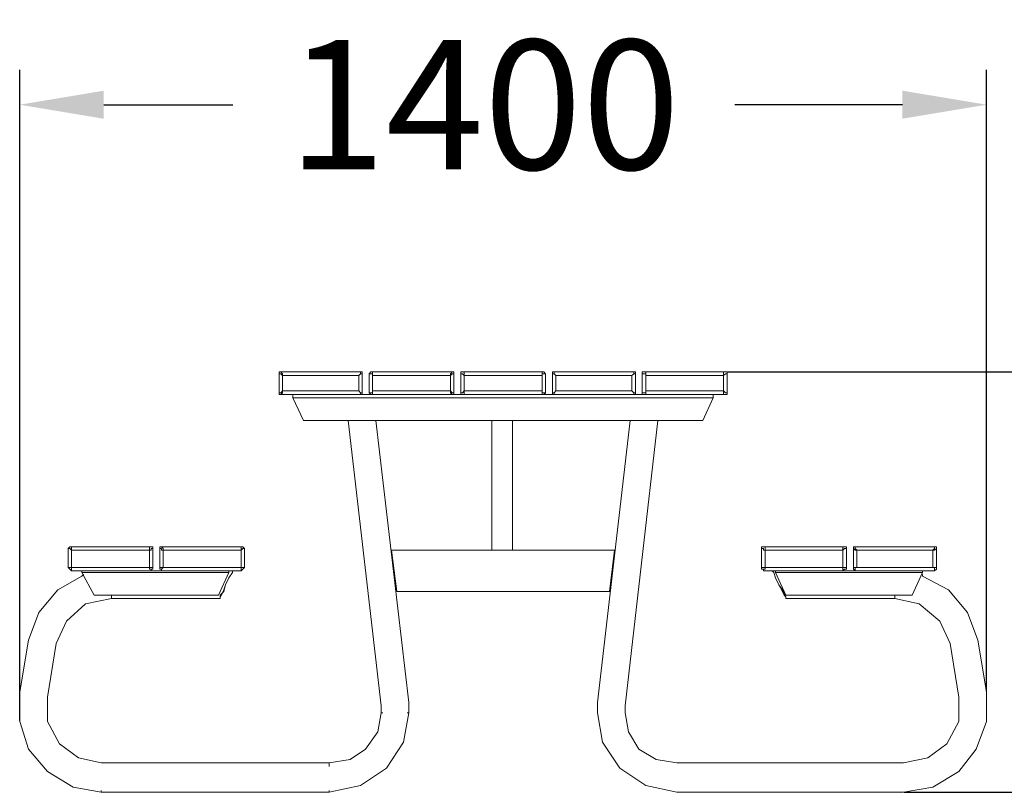
# Model space of a CAD drawing. Extents: x 10780 to 13327, y 5822 to 7487.
import ezdxf

# ---------------------------------------------------------------- set-up
doc = ezdxf.new("R2010")
doc.units = 0
doc.header["$LTSCALE"] = 5
doc.header["$PDMODE"] = 33
doc.header["$PDSIZE"] = 20
doc.layers.get('0').update_dxf_attribs({"linetype": 'CONTINUOUS'})
doc.layers.get('DEFPOINTS').update_dxf_attribs({"linetype": 'CONTINUOUS'})
doc.layers.add('LG_DIM', color=7, linetype='CONTINUOUS')
doc.layers.add('LG_PROD', color=40, linetype='CONTINUOUS')
doc.styles.add('LG1', font='SIMPLEX')
doc.dimstyles.new('LG_DIM', dxfattribs={"dimtxt": 2.5, "dimasz": 2, "dimexe": 1.3, "dimexo": 1.5, "dimgap": 1, "dimtad": 1, "dimdec": 1, "dimrnd": 50, "dimdsep": 46, "dimtxsty": 'LG1', "dimcen": 0, "dimdle": 1.5, "dimclrd": 2, "dimclre": 2, "dimclrt": 6, "dimadec": 0, "dimazin": 0, "dimtfac": 0.7, "dimtmove": 0, "dimatfit": 3, "dimfxl": 0, "dimtvp": 1, "dimtolj": 1, "dimtzin": 0, "dimarcsym": 0})

# ---------------------------------------------------------------- blocks, each defined once
blk = doc.blocks.new('*D14')
at = {"layer": 'DEFPOINTS', "color": 0}
for p in [(12040.47848973547, 6422.508433107292), (13117.17869592628, 6422.508433107292), (12292.41366054292, 5822.184287144561)]:
    blk.add_point(p, dxfattribs=at)
at = {"layer": 'LG_DIM', "color": 0, "lineweight": -2}
for p, q in [((12041.47848973547, 6422.508433107292), (13167.17869592628, 6422.508433107292)), ((13117.17869592628, 6302.508433107292), (13117.17869592628, 6291.836801257819)), ((13117.17869592628, 5942.184287144561), (13117.17869592628, 6006.836801257819)), ((12293.41366054292, 5822.184287144561), (13167.17869592628, 5822.184287144561))]:
    blk.add_line(p, q, dxfattribs=at)
at = {"layer": 'LG_DIM', "color": 0}
for points in [[(13097.17869592628, 6302.508433107292), (13137.17869592628, 6302.508433107292), (13117.17869592628, 6422.508433107292)], [(13097.17869592628, 5942.184287144561), (13137.17869592628, 5942.184287144561), (13117.17869592628, 5822.184287144561)]]:
    blk.add_solid(points, dxfattribs=at)
at = {"layer": 'LG_DIM', "color": 4, "insert": (13117.17869592628, 6149.336801257821), "char_height": 185, "attachment_point": 5, "style": 'LG1'}
blk.add_mtext('\\A1;600', dxfattribs=at)
blk = doc.blocks.new('*D19')
at = {"layer": 'DEFPOINTS', "color": 0}
for p in [(11030.21063259261, 6804.153687542806), (12410.95015122615, 5965.511150498597), (11030.21063259261, 5923.511926896113)]:
    blk.add_point(p, dxfattribs=at)
at = {"layer": 'LG_DIM', "color": 0, "lineweight": -2}
for p, q in [((11030.21063259261, 5924.511926896113), (11030.21063259261, 6854.153687542806)), ((12410.95015122615, 5966.511150498597), (12410.95015122615, 6854.153687542806)), ((11150.21063259261, 6804.153687542806), (11334.81510641826, 6804.153687542806)), ((12290.95015122615, 6804.153687542806), (12051.48177308493, 6804.153687542806))]:
    blk.add_line(p, q, dxfattribs=at)
at = {"layer": 'LG_DIM', "color": 0}
for points in [[(11150.21063259261, 6824.153687542806), (11150.21063259261, 6784.153687542806), (11030.21063259261, 6804.153687542806)], [(12290.95015122615, 6824.153687542806), (12290.95015122615, 6784.153687542806), (12410.95015122615, 6804.153687542806)]]:
    blk.add_solid(points, dxfattribs=at)
at = {"layer": 'LG_DIM', "color": 4, "insert": (11693.1484397516, 6804.153687542806), "char_height": 185, "attachment_point": 5, "style": 'LG1'}
blk.add_mtext('\\A1;1400', dxfattribs=at)
blk = doc.blocks.new('12233')
at = {"layer": 'LG_PROD', "lineweight": 0}
for points in [[(11400.74246489075, 6422.508433107292), (11400.74246489075, 6420.041430001703)], [(11400.74246489075, 6422.508433107292), (11400.8026356982, 6422.508433107292)], [(11403.20946799634, 6422.508433107292), (11400.74246489075, 6422.508433107292)], [(11400.74246489075, 6420.041430001703), (11400.8026356982, 6420.041430001703)], [(11400.74246489075, 6420.041430001703), (11400.74246489075, 6392.844225032758)], [(11400.74246489075, 6420.041430001703), (11400.8026356982, 6420.041430001703)], [(11403.20946799634, 6420.041430001703), (11400.74246489075, 6420.041430001703)], [(11400.74246489075, 6420.041430001703), (11400.74246489075, 6392.844225032758)], [(11516.81195246839, 6422.508433107292), (11403.20946799634, 6422.508433107292)], [(11516.81195246839, 6422.508433107292), (11403.20946799634, 6422.508433107292)], [(11403.20946799634, 6422.508433107292), (11403.26963880379, 6422.508433107292)], [(11405.67647110193, 6420.041430001703), (11403.20946799634, 6422.508433107292)], [(11403.20946799634, 6420.041430001703), (11405.67647110193, 6417.574426896113)], [(11405.67647110193, 6417.574426896113), (11405.67647110193, 6420.041430001703)], [(11514.3449493628, 6417.574426896113), (11405.67647110193, 6417.574426896113)], [(11405.67647110193, 6395.311228138348), (11405.67647110193, 6417.574426896113)], [(11514.3449493628, 6417.574426896113), (11516.81195246839, 6420.041430001703), (11516.81195246839, 6422.508433107292)], [(11516.81195246839, 6420.041430001703), (11514.3449493628, 6417.574426896113)], [(11514.3449493628, 6395.311228138348), (11514.3449493628, 6417.574426896113)], [(11516.81195246839, 6422.508433107292), (11516.87212327584, 6422.508433107292)], [(11519.27895557398, 6420.041430001703), (11519.27895557398, 6422.508433107292), (11516.81195246839, 6422.508433107292)], [(11519.27895557398, 6420.041430001703), (11516.81195246839, 6420.041430001703)], [(11519.27895557398, 6420.041430001703), (11519.33912638143, 6420.041430001703)], [(11519.27895557398, 6392.844225032758), (11519.27895557398, 6420.041430001703)], [(11519.27895557398, 6420.041430001703), (11519.33912638143, 6420.041430001703)], [(11519.27895557398, 6392.844225032758), (11519.27895557398, 6420.041430001703)], [(11531.67414190938, 6422.508433107292), (11529.14696799634, 6420.041430001703)], [(11529.14696799634, 6420.041430001703), (11529.14696799634, 6392.844225032758)], [(11531.67414190938, 6420.041430001703), (11529.14696799634, 6420.041430001703)], [(11529.14696799634, 6420.041430001703), (11529.14696799634, 6392.844225032758)], [(11531.67414190938, 6422.508433107292), (11531.73431271684, 6422.508433107292)], [(11534.14114501497, 6422.508433107292), (11531.67414190938, 6422.508433107292)], [(11531.67414190938, 6420.041430001703), (11531.73431271684, 6420.041430001703)], [(11531.67414190938, 6420.041430001703), (11534.14114501497, 6420.041430001703)], [(11647.74362948702, 6422.508433107292), (11534.14114501497, 6422.508433107292)], [(11647.74362948702, 6422.508433107292), (11534.14114501497, 6422.508433107292)], [(11534.14114501497, 6422.508433107292), (11534.20131582242, 6422.508433107292)], [(11534.14114501497, 6422.508433107292), (11534.20131582242, 6422.508433107292)], [(11534.14114501497, 6420.041430001703), (11534.14114501497, 6422.508433107292)], [(11534.14114501497, 6417.574426896113), (11534.14114501497, 6420.041430001703)], [(11534.14114501497, 6420.041430001703), (11534.14114501497, 6417.574426896113)], [(11534.14114501497, 6395.311228138348), (11534.14114501497, 6417.574426896113)], [(11534.14114501497, 6417.574426896113), (11645.27662638143, 6417.574426896113)], [(11645.27662638143, 6420.041430001703), (11647.74362948702, 6422.508433107292)], [(11645.27662638143, 6417.574426896113), (11647.74362948702, 6420.041430001703)], [(11645.27662638143, 6417.574426896113), (11645.27662638143, 6420.041430001703)], [(11645.27662638143, 6395.311228138348), (11645.27662638143, 6417.574426896113)], [(11647.74362948702, 6422.508433107292), (11647.80380029447, 6422.508433107292)], [(11650.21063259261, 6420.041430001703), (11650.21063259261, 6422.508433107292), (11647.74362948702, 6422.508433107292)], [(11647.74362948702, 6422.508433107292), (11647.80380029447, 6422.508433107292)], [(11647.74362948702, 6422.508433107292), (11647.80380029447, 6422.508433107292)], [(11650.21063259261, 6420.041430001703), (11647.74362948702, 6420.041430001703)], [(11647.74362948702, 6420.041430001703), (11647.80380029447, 6420.041430001703)], [(11650.21063259261, 6392.844225032758), (11650.21063259261, 6420.041430001703)], [(11650.21063259261, 6392.844225032758), (11650.21063259261, 6420.041430001703)], [(11650.21063259261, 6420.041430001703), (11650.27080340006, 6420.041430001703)], [(11662.54564812056, 6422.508433107292), (11660.07864501497, 6422.508433107292), (11660.07864501497, 6420.041430001703)], [(11660.07864501497, 6420.041430001703), (11660.07864501497, 6392.844225032758), (11660.07864501497, 6420.041430001703), (11660.07864501497, 6420.041430001703)], [(11660.07864501497, 6420.041430001703), (11660.13881582242, 6420.041430001703)], [(11662.54564812056, 6420.041430001703), (11660.07864501497, 6420.041430001703)], [(11776.20830340006, 6422.508433107292), (11662.54564812056, 6422.508433107292)], [(11776.20830340006, 6422.508433107292), (11662.54564812056, 6422.508433107292)], [(11665.01265122615, 6422.508433107292), (11662.54564812056, 6422.508433107292)], [(11662.54564812056, 6422.508433107292), (11662.60581892801, 6422.508433107292)], [(11662.54564812056, 6422.508433107292), (11662.60581892801, 6422.508433107292)], [(11662.54564812056, 6420.041430001703), (11665.01265122615, 6417.574426896113)], [(11662.54564812056, 6420.041430001703), (11662.60581892801, 6420.041430001703)], [(11665.01265122615, 6420.041430001703), (11665.01265122615, 6422.508433107292)], [(11665.01265122615, 6417.574426896113), (11665.01265122615, 6420.041430001703)], [(11776.20830340006, 6417.574426896113), (11665.01265122615, 6417.574426896113)], [(11665.01265122615, 6395.311228138348), (11665.01265122615, 6417.574426896113)], [(11781.14230961124, 6420.041430001703), (11778.67530650565, 6422.508433107292), (11776.20830340006, 6422.508433107292)], [(11776.20830340006, 6417.574426896113), (11776.20830340006, 6420.041430001703), (11776.20830340006, 6422.508433107292)], [(11776.20830340006, 6420.041430001703), (11776.20830340006, 6417.574426896113)], [(11778.67530650565, 6420.041430001703), (11776.20830340006, 6420.041430001703)], [(11776.20830340006, 6395.311228138348), (11776.20830340006, 6417.574426896113)], [(11778.67530650565, 6420.041430001703), (11778.73547731311, 6420.041430001703)], [(11781.14230961124, 6420.041430001703), (11778.67530650565, 6420.041430001703)], [(11781.14230961124, 6392.844225032758), (11781.14230961124, 6420.041430001703)], [(11781.14230961124, 6392.844225032758), (11781.14230961124, 6420.041430001703)], [(11791.0103220336, 6422.508433107292), (11791.0103220336, 6420.041430001703)], [(11791.0103220336, 6422.508433107292), (11791.07049284106, 6422.508433107292)], [(11793.47732513919, 6422.508433107292), (11791.0103220336, 6422.508433107292)], [(11791.0103220336, 6420.041430001703), (11791.07049284106, 6420.041430001703)], [(11791.0103220336, 6420.041430001703), (11791.0103220336, 6392.844225032758)], [(11791.0103220336, 6420.041430001703), (11791.07049284106, 6420.041430001703)], [(11791.0103220336, 6420.041430001703), (11791.0103220336, 6392.844225032758)], [(11791.0103220336, 6420.041430001703), (11793.47732513919, 6420.041430001703)], [(11907.07980961124, 6422.508433107292), (11793.47732513919, 6422.508433107292)], [(11907.07980961124, 6422.508433107292), (11793.47732513919, 6422.508433107292)], [(11793.47732513919, 6422.508433107292), (11793.53749594665, 6422.508433107292)], [(11793.47732513919, 6422.508433107292), (11793.53749594665, 6422.508433107292)], [(11793.47732513919, 6420.041430001703), (11793.47732513919, 6422.508433107292)], [(11795.94432824478, 6417.574426896113), (11793.47732513919, 6420.041430001703)], [(11793.47732513919, 6420.041430001703), (11795.94432824478, 6417.574426896113)], [(11795.94432824478, 6417.574426896113), (11904.61280650565, 6417.574426896113)], [(11795.94432824478, 6395.311228138348), (11795.94432824478, 6417.574426896113)], [(11904.61280650565, 6417.574426896113), (11907.07980961124, 6420.041430001703)], [(11904.61280650565, 6417.574426896113), (11907.07980961124, 6420.041430001703)], [(11904.61280650565, 6395.311228138348), (11904.61280650565, 6417.574426896113)], [(11907.07980961124, 6422.508433107292), (11907.1399804187, 6422.508433107292)], [(11907.07980961124, 6420.041430001703), (11907.07980961124, 6422.508433107292)], [(11909.54681271683, 6422.508433107292), (11907.07980961124, 6422.508433107292)], [(11907.07980961124, 6420.041430001703), (11909.54681271683, 6420.041430001703)], [(11909.54681271683, 6420.041430001703), (11909.54681271683, 6422.508433107292)], [(11909.54681271683, 6420.041430001703), (11909.60698352429, 6420.041430001703)], [(11909.54681271683, 6392.844225032758), (11909.54681271683, 6420.041430001703)], [(11909.54681271683, 6420.041430001703), (11909.60698352429, 6420.041430001703)], [(11909.54681271683, 6392.844225032758), (11909.54681271683, 6420.041430001703)], [(11921.88182824478, 6422.508433107292), (11919.41482513919, 6422.508433107292), (11919.41482513919, 6420.041430001703)], [(11919.41482513919, 6420.041430001703), (11919.47499594665, 6420.041430001703)], [(11919.41482513919, 6420.041430001703), (11919.41482513919, 6392.844225032758)], [(11921.88182824478, 6420.041430001703), (11919.41482513919, 6420.041430001703)], [(11919.41482513919, 6420.041430001703), (11919.41482513919, 6392.844225032758)], [(11924.40900215783, 6422.508433107292), (11921.88182824478, 6422.508433107292)], [(11921.88182824478, 6420.041430001703), (11924.40900215783, 6420.041430001703)], [(11924.40900215783, 6422.508433107292), (11924.46917296528, 6422.508433107292)], [(11924.40900215783, 6422.508433107292), (11924.46917296528, 6422.508433107292)], [(11924.40900215783, 6420.041430001703), (11924.40900215783, 6422.508433107292)], [(12038.01148662988, 6422.508433107292), (11924.40900215783, 6422.508433107292)], [(12038.01148662988, 6422.508433107292), (11924.40900215783, 6422.508433107292)], [(11924.40900215783, 6417.574426896113), (11924.40900215783, 6420.041430001703)], [(11924.40900215783, 6420.041430001703), (11924.40900215783, 6417.574426896113)], [(11924.40900215783, 6395.311228138348), (11924.40900215783, 6417.574426896113)], [(11924.40900215783, 6417.574426896113), (12035.54448352429, 6417.574426896113)], [(12038.01148662988, 6422.508433107292), (12035.54448352429, 6422.508433107292), (12035.54448352429, 6420.041430001703)], [(12035.54448352429, 6417.574426896113), (12035.54448352429, 6420.041430001703)], [(12035.54448352429, 6417.574426896113), (12038.01148662988, 6420.041430001703)], [(12035.54448352429, 6395.311228138348), (12035.54448352429, 6417.574426896113)], [(12038.01148662988, 6422.508433107292), (12038.07165743733, 6422.508433107292)], [(12038.01148662988, 6422.508433107292), (12038.07165743733, 6422.508433107292)], [(12040.47848973547, 6422.508433107292), (12038.01148662988, 6422.508433107292)], [(12040.47848973547, 6420.041430001703), (12038.01148662988, 6420.041430001703)], [(12038.01148662988, 6420.041430001703), (12038.07165743733, 6420.041430001703)], [(12040.47848973547, 6420.041430001703), (12040.47848973547, 6422.508433107292)], [(12040.47848973547, 6392.844225032758), (12040.47848973547, 6420.041430001703)], [(12040.47848973547, 6420.041430001703), (12040.53866054292, 6420.041430001703)], [(12040.47848973547, 6392.844225032758), (12040.47848973547, 6420.041430001703)], [(11400.74246489075, 6392.844225032758), (11400.74246489075, 6390.377221927169)], [(11400.74246489075, 6392.844225032758), (11400.8026356982, 6392.844225032758)], [(11400.74246489075, 6392.844225032758), (11403.20946799634, 6392.844225032758)], [(11400.74246489075, 6390.377221927169), (11400.8026356982, 6390.377221927169)], [(11400.74246489075, 6390.377221927169), (11403.20946799634, 6390.377221927169)], [(11400.74246489075, 6390.377221927169), (11403.20946799634, 6390.377221927169)], [(11405.67647110193, 6395.311228138348), (11403.20946799634, 6392.844225032758)], [(11405.67647110193, 6392.844225032758), (11403.20946799634, 6390.377221927169)], [(11403.20946799634, 6390.377221927169), (11516.81195246839, 6390.377221927169)], [(11403.20946799634, 6390.377221927169), (11516.81195246839, 6390.377221927169)], [(11403.20946799634, 6390.377221927169), (11403.26963880379, 6390.377221927169)], [(11514.3449493628, 6395.311228138348), (11405.67647110193, 6395.311228138348)], [(11405.67647110193, 6392.844225032758), (11405.67647110193, 6395.311228138348)], [(11420.47848973547, 6390.377221927169), (11420.47848973547, 6385.443215715988)], [(11420.47848973547, 6390.377221927169), (11420.47848973547, 6385.443215715988)], [(11420.47848973547, 6385.443215715988), (12020.68229408329, 6385.443215715988)], [(11420.47848973547, 6385.443215715988), (12020.68229408329, 6385.443215715988)], [(11420.47848973547, 6385.443215715988), (11420.53866054292, 6385.443215715988)], [(11420.47848973547, 6385.443215715988), (11420.53866054292, 6385.443215715988)], [(11420.47848973547, 6385.443215715988), (11420.53866054292, 6385.443215715988)], [(11420.47848973547, 6385.443215715988), (11420.53866054292, 6385.443215715988)], [(11420.47848973547, 6385.443215715988), (11435.34067917646, 6353.312004535864)], [(11420.47848973547, 6385.443215715988), (11435.34067917646, 6353.312004535864)], [(11514.3449493628, 6395.311228138348), (11516.81195246839, 6392.844225032758), (11516.81195246839, 6390.377221927169)], [(11516.81195246839, 6392.844225032758), (11514.3449493628, 6395.311228138348)], [(11519.27895557398, 6392.844225032758), (11519.27895557398, 6390.377221927169), (11516.81195246839, 6390.377221927169)], [(11516.81195246839, 6392.844225032758), (11519.27895557398, 6392.844225032758)], [(11534.14114501497, 6390.377221927169), (11516.81195246839, 6390.377221927169)], [(11534.14114501497, 6390.377221927169), (11516.81195246839, 6390.377221927169)], [(11519.27895557398, 6392.844225032758), (11519.33912638143, 6392.844225032758)], [(11519.27895557398, 6392.844225032758), (11519.33912638143, 6392.844225032758)], [(11534.14114501497, 6390.377221927169), (11531.67414190938, 6390.377221927169), (11529.14696799634, 6392.844225032758)], [(11529.14696799634, 6392.844225032758), (11531.67414190938, 6392.844225032758)], [(11531.67414190938, 6392.844225032758), (11531.73431271684, 6392.844225032758)], [(11531.67414190938, 6392.844225032758), (11534.14114501497, 6392.844225032758)], [(11531.67414190938, 6390.377221927169), (11534.14114501497, 6390.377221927169)], [(11645.27662638143, 6395.311228138348), (11534.14114501497, 6395.311228138348)], [(11534.14114501497, 6395.311228138348), (11534.14114501497, 6392.844225032758)], [(11534.14114501497, 6392.844225032758), (11534.14114501497, 6395.311228138348)], [(11534.14114501497, 6392.844225032758), (11534.14114501497, 6390.377221927169)], [(11534.14114501497, 6390.377221927169), (11647.74362948702, 6390.377221927169)], [(11534.14114501497, 6390.377221927169), (11647.74362948702, 6390.377221927169)], [(11647.74362948702, 6392.844225032758), (11645.27662638143, 6395.311228138348)], [(11645.27662638143, 6395.311228138348), (11645.27662638143, 6392.844225032758), (11647.74362948702, 6390.377221927169)], [(11650.21063259261, 6392.844225032758), (11650.21063259261, 6390.377221927169), (11647.74362948702, 6390.377221927169)], [(11650.21063259261, 6392.844225032758), (11647.74362948702, 6392.844225032758)], [(11662.54564812056, 6390.377221927169), (11647.74362948702, 6390.377221927169)], [(11662.54564812056, 6390.377221927169), (11647.74362948702, 6390.377221927169)], [(11650.21063259261, 6392.844225032758), (11650.27080340006, 6392.844225032758)], [(11662.54564812056, 6390.377221927169), (11660.07864501497, 6390.377221927169), (11660.07864501497, 6392.844225032758)], [(11660.07864501497, 6392.844225032758), (11660.13881582242, 6392.844225032758)], [(11660.07864501497, 6392.844225032758), (11662.54564812056, 6392.844225032758)], [(11665.01265122615, 6395.311228138348), (11662.54564812056, 6392.844225032758)], [(11662.54564812056, 6392.844225032758), (11662.60581892801, 6392.844225032758)], [(11662.54564812056, 6390.377221927169), (11776.20830340006, 6390.377221927169)], [(11662.54564812056, 6390.377221927169), (11776.20830340006, 6390.377221927169)], [(11662.54564812056, 6390.377221927169), (11665.01265122615, 6390.377221927169)], [(11662.54564812056, 6390.377221927169), (11662.60581892801, 6390.377221927169)], [(11662.54564812056, 6390.377221927169), (11662.60581892801, 6390.377221927169)], [(11776.20830340006, 6395.311228138348), (11665.01265122615, 6395.311228138348)], [(11665.01265122615, 6392.844225032758), (11665.01265122615, 6395.311228138348)], [(11665.01265122615, 6390.377221927169), (11665.01265122615, 6392.844225032758)], [(11776.20830340006, 6392.844225032758), (11776.20830340006, 6395.311228138348)], [(11776.20830340006, 6395.311228138348), (11776.20830340006, 6392.844225032758), (11776.20830340006, 6390.377221927169)], [(11781.14230961124, 6392.844225032758), (11778.67530650565, 6390.377221927169), (11776.20830340006, 6390.377221927169)], [(11776.20830340006, 6392.844225032758), (11778.67530650565, 6392.844225032758)], [(11793.47732513919, 6390.377221927169), (11776.20830340006, 6390.377221927169)], [(11793.47732513919, 6390.377221927169), (11776.20830340006, 6390.377221927169)], [(11778.67530650565, 6392.844225032758), (11778.73547731311, 6392.844225032758)], [(11778.67530650565, 6392.844225032758), (11781.14230961124, 6392.844225032758)], [(11793.47732513919, 6390.377221927169), (11791.0103220336, 6390.377221927169), (11791.0103220336, 6392.844225032758)], [(11791.0103220336, 6392.844225032758), (11791.07049284106, 6392.844225032758)], [(11791.0103220336, 6392.844225032758), (11793.47732513919, 6392.844225032758)], [(11791.0103220336, 6390.377221927169), (11793.47732513919, 6390.377221927169)], [(11795.94432824478, 6395.311228138348), (11793.47732513919, 6392.844225032758)], [(11793.47732513919, 6392.844225032758), (11795.94432824478, 6395.311228138348)], [(11793.47732513919, 6392.844225032758), (11793.47732513919, 6390.377221927169)], [(11793.47732513919, 6390.377221927169), (11907.07980961124, 6390.377221927169)], [(11793.47732513919, 6390.377221927169), (11907.07980961124, 6390.377221927169)], [(11904.61280650565, 6395.311228138348), (11795.94432824478, 6395.311228138348)], [(11904.61280650565, 6395.311228138348), (11907.07980961124, 6392.844225032758), (11907.07980961124, 6390.377221927169)], [(11907.07980961124, 6392.844225032758), (11904.61280650565, 6395.311228138348)], [(11909.54681271683, 6392.844225032758), (11909.54681271683, 6390.377221927169), (11907.07980961124, 6390.377221927169)], [(11907.07980961124, 6392.844225032758), (11909.54681271683, 6392.844225032758)], [(11924.40900215783, 6390.377221927169), (11907.07980961124, 6390.377221927169)], [(11924.40900215783, 6390.377221927169), (11907.07980961124, 6390.377221927169)], [(11909.54681271683, 6392.844225032758), (11909.60698352429, 6392.844225032758)], [(11909.54681271683, 6392.844225032758), (11909.60698352429, 6392.844225032758)], [(11924.40900215783, 6390.377221927169), (11921.88182824478, 6390.377221927169), (11919.41482513919, 6390.377221927169), (11919.41482513919, 6392.844225032758)], [(11921.88182824478, 6392.844225032758), (11919.41482513919, 6392.844225032758)], [(11921.88182824478, 6392.844225032758), (11924.40900215783, 6392.844225032758)], [(11921.88182824478, 6390.377221927169), (11924.40900215783, 6390.377221927169)], [(11924.40900215783, 6395.311228138348), (11924.40900215783, 6392.844225032758)], [(11924.40900215783, 6392.844225032758), (11924.40900215783, 6395.311228138348)], [(12035.54448352429, 6395.311228138348), (11924.40900215783, 6395.311228138348)], [(11924.40900215783, 6392.844225032758), (11924.40900215783, 6390.377221927169)], [(11924.40900215783, 6390.377221927169), (12038.01148662988, 6390.377221927169)], [(11924.40900215783, 6390.377221927169), (12038.01148662988, 6390.377221927169)], [(12005.88027544975, 6353.312004535864), (12020.68229408329, 6385.443215715988)], [(12005.88027544975, 6353.312004535864), (12020.68229408329, 6385.443215715988)], [(12020.68229408329, 6385.443215715988), (12020.68229408329, 6390.377221927169)], [(12020.68229408329, 6385.443215715988), (12020.68229408329, 6390.377221927169)], [(12020.68229408329, 6385.443215715988), (12020.74246489075, 6385.443215715988)], [(12020.68229408329, 6385.443215715988), (12020.74246489075, 6385.443215715988)], [(12020.68229408329, 6385.443215715988), (12020.74246489075, 6385.443215715988)], [(12020.68229408329, 6385.443215715988), (12020.74246489075, 6385.443215715988)], [(12035.54448352429, 6395.311228138348), (12035.54448352429, 6392.844225032758), (12035.54448352429, 6390.377221927169), (12038.01148662988, 6390.377221927169)], [(12038.01148662988, 6392.844225032758), (12035.54448352429, 6395.311228138348)], [(12040.47848973547, 6392.844225032758), (12040.47848973547, 6390.377221927169), (12038.01148662988, 6390.377221927169)], [(12040.47848973547, 6392.844225032758), (12038.01148662988, 6392.844225032758)], [(12040.47848973547, 6392.844225032758), (12040.53866054292, 6392.844225032758)], [(11435.34067917646, 6353.312004535864), (12005.88027544975, 6353.312004535864)], [(11435.34067917646, 6353.312004535864), (12005.88027544975, 6353.312004535864)], [(11499.54293072926, 6353.312004535864), (11546.47616054292, 5945.714954846423)], [(11586.00838103982, 5950.648961057604), (11539.07515122615, 6353.312004535864)], [(11704.54487172304, 6353.312004535864), (11704.54487172304, 6168.046088386796)], [(11704.54487172304, 6353.312004535864), (11704.54487172304, 6168.046088386796)], [(11734.20907979758, 6168.046088386796), (11734.20907979758, 6353.312004535864)], [(11734.20907979758, 6168.046088386796), (11734.20907979758, 6353.312004535864)], [(11902.14580340006, 6353.312004535864), (11855.2125735864, 5950.648961057604)], [(11894.74479408329, 5945.714954846423), (11941.67802389696, 6353.312004535864)], [(11101.87406426963, 6172.980094597976), (11099.40706116404, 6170.513091492386)], [(11099.40706116404, 6170.513091492386), (11099.40706116404, 6143.376057330895)], [(11099.40706116404, 6170.513091492386), (11101.87406426963, 6170.513091492386)], [(11099.40706116404, 6170.513091492386), (11099.40706116404, 6143.376057330895)], [(11101.87406426963, 6172.980094597976), (11101.93423507708, 6172.980094597976)], [(11104.34106737522, 6172.980094597976), (11101.87406426963, 6172.980094597976)], [(11101.87406426963, 6170.513091492386), (11101.93423507708, 6170.513091492386)], [(11101.87406426963, 6170.513091492386), (11104.34106737522, 6168.046088386796)], [(11217.94355184727, 6172.980094597976), (11104.34106737522, 6172.980094597976)], [(11217.94355184727, 6172.980094597976), (11104.34106737522, 6172.980094597976)], [(11104.34106737522, 6172.980094597976), (11104.40123818267, 6172.980094597976)], [(11104.34106737522, 6172.980094597976), (11104.40123818267, 6172.980094597976)], [(11104.34106737522, 6170.513091492386), (11104.34106737522, 6172.980094597976)], [(11104.34106737522, 6168.046088386796), (11104.34106737522, 6170.513091492386)], [(11104.34106737522, 6168.046088386796), (11215.47654874168, 6168.046088386796)], [(11104.34106737522, 6143.376057330895), (11104.34106737522, 6168.046088386796)], [(11104.34106737522, 6168.046088386796), (11104.40123818267, 6168.046088386796)], [(11215.47654874168, 6172.980094597976), (11217.94355184727, 6172.980094597976)], [(11215.47654874168, 6172.980094597976), (11215.47654874168, 6170.513091492386), (11215.47654874168, 6168.046088386796)], [(11215.47654874168, 6143.376057330895), (11215.47654874168, 6168.046088386796)], [(11215.47654874168, 6168.046088386796), (11217.94355184727, 6168.046088386796)], [(11217.94355184727, 6172.980094597976), (11218.00372265472, 6172.980094597976)], [(11220.41055495286, 6172.980094597976), (11217.94355184727, 6172.980094597976)], [(11217.94355184727, 6172.980094597976), (11218.00372265472, 6172.980094597976)], [(11217.94355184727, 6168.046088386796), (11217.94355184727, 6170.513091492386)], [(11217.94355184727, 6170.513091492386), (11220.41055495286, 6170.513091492386)], [(11220.41055495286, 6170.513091492386), (11220.41055495286, 6172.980094597976)], [(11220.41055495286, 6143.376057330895), (11220.41055495286, 6170.513091492386)], [(11220.41055495286, 6170.513091492386), (11220.47072576031, 6170.513091492386)], [(11220.41055495286, 6143.376057330895), (11220.41055495286, 6170.513091492386)], [(11230.27856737522, 6172.980094597976), (11230.27856737522, 6170.513091492386)], [(11232.74557048081, 6172.980094597976), (11230.27856737522, 6172.980094597976)], [(11230.27856737522, 6170.513091492386), (11230.27856737522, 6143.376057330895)], [(11230.27856737522, 6170.513091492386), (11230.27856737522, 6143.376057330895)], [(11230.27856737522, 6170.513091492386), (11230.27856737522, 6143.376057330895)], [(11232.74557048081, 6170.513091492386), (11230.27856737522, 6170.513091492386)], [(11346.40822576031, 6172.980094597976), (11232.74557048081, 6172.980094597976)], [(11232.74557048081, 6172.980094597976), (11232.80574128826, 6172.980094597976)], [(11232.74557048081, 6172.980094597976), (11232.80574128826, 6172.980094597976)], [(11235.27274439385, 6170.513091492386), (11232.74557048081, 6172.980094597976)], [(11346.40822576031, 6172.980094597976), (11232.74557048081, 6172.980094597976)], [(11346.40822576031, 6172.980094597976), (11232.74557048081, 6172.980094597976)], [(11232.74557048081, 6170.513091492386), (11232.74557048081, 6168.046088386796)], [(11232.74557048081, 6168.046088386796), (11235.27274439385, 6168.046088386796)], [(11235.27274439385, 6168.046088386796), (11235.27274439385, 6170.513091492386)], [(11235.27274439385, 6143.376057330895), (11235.27274439385, 6168.046088386796)], [(11235.27274439385, 6168.046088386796), (11346.40822576031, 6168.046088386796)], [(11348.8752288659, 6172.980094597976), (11346.40822576031, 6172.980094597976)], [(11348.8752288659, 6172.980094597976), (11346.40822576031, 6172.980094597976)], [(11346.40822576031, 6172.980094597976), (11346.46839656777, 6172.980094597976)], [(11346.40822576031, 6172.980094597976), (11346.40822576031, 6170.513091492386), (11346.40822576031, 6168.046088386796)], [(11348.8752288659, 6172.980094597976), (11346.40822576031, 6172.980094597976)], [(11346.40822576031, 6168.046088386796), (11348.8752288659, 6170.513091492386)], [(11346.40822576031, 6168.046088386796), (11346.46839656777, 6168.046088386796)], [(11346.40822576031, 6143.376057330895), (11346.40822576031, 6168.046088386796)], [(11348.8752288659, 6172.980094597976), (11348.93539967336, 6172.980094597976)], [(11351.34223197149, 6170.513091492386), (11348.8752288659, 6172.980094597976)], [(11351.34223197149, 6170.513091492386), (11348.8752288659, 6170.513091492386)], [(11351.34223197149, 6143.376057330895), (11351.34223197149, 6170.513091492386)], [(11351.34223197149, 6143.376057330895), (11351.34223197149, 6170.513091492386)], [(11351.34223197149, 6143.376057330895), (11351.34223197149, 6170.513091492386)], [(11879.94277544975, 6168.046088386796), (11561.27817917646, 6168.046088386796)], [(11879.94277544975, 6168.046088386796), (11561.27817917646, 6168.046088386796)], [(11561.27817917646, 6168.046088386796), (11568.67918849323, 6108.777843045181), (11561.27817917646, 6168.046088386796), (11561.27817917646, 6168.046088386796)], [(11872.48159532553, 6108.777843045181), (11879.94277544975, 6168.046088386796)], [(11872.48159532553, 6108.777843045181), (11879.94277544975, 6168.046088386796)], [(12092.34572576031, 6172.980094597976), (12089.87872265472, 6172.980094597976), (12089.87872265472, 6170.513091492386)], [(12089.87872265472, 6170.513091492386), (12089.93889346217, 6170.513091492386)], [(12089.87872265472, 6170.513091492386), (12089.87872265472, 6143.376057330895)], [(12092.34572576031, 6168.046088386796), (12092.34572576031, 6170.513091492386), (12089.87872265472, 6170.513091492386)], [(12089.87872265472, 6170.513091492386), (12089.87872265472, 6143.376057330895)], [(12205.94821023236, 6172.980094597976), (12092.34572576031, 6172.980094597976)], [(12205.94821023236, 6172.980094597976), (12092.34572576031, 6172.980094597976)], [(12092.34572576031, 6172.980094597976), (12092.40589656777, 6172.980094597976)], [(12092.34572576031, 6172.980094597976), (12092.40589656777, 6172.980094597976)], [(12094.8127288659, 6172.980094597976), (12092.34572576031, 6172.980094597976)], [(12092.34572576031, 6168.046088386796), (12094.8127288659, 6168.046088386796)], [(12094.8127288659, 6170.513091492386), (12094.8127288659, 6172.980094597976)], [(12094.8127288659, 6168.046088386796), (12094.8127288659, 6170.513091492386)], [(12205.94821023236, 6168.046088386796), (12094.8127288659, 6168.046088386796)], [(12094.8127288659, 6143.376057330895), (12094.8127288659, 6168.046088386796)], [(12210.88221644354, 6170.513091492386), (12210.88221644354, 6172.980094597976), (12208.41521333795, 6172.980094597976), (12205.94821023236, 6172.980094597976)], [(12205.94821023236, 6172.980094597976), (12206.00838103982, 6172.980094597976)], [(12205.94821023236, 6172.980094597976), (12205.94821023236, 6170.513091492386)], [(12210.88221644354, 6170.513091492386), (12208.41521333795, 6170.513091492386), (12205.94821023236, 6168.046088386796)], [(12205.94821023236, 6168.046088386796), (12205.94821023236, 6170.513091492386)], [(12205.94821023236, 6143.376057330895), (12205.94821023236, 6168.046088386796)], [(12210.88221644354, 6143.376057330895), (12210.88221644354, 6170.513091492386)], [(12210.88221644354, 6170.513091492386), (12210.942387251, 6170.513091492386)], [(12210.88221644354, 6143.376057330895), (12210.88221644354, 6170.513091492386)], [(12220.81039967336, 6172.980094597976), (12220.81039967336, 6170.513091492386)], [(12220.81039967336, 6172.980094597976), (12220.87057048081, 6172.980094597976)], [(12223.27740277895, 6172.980094597976), (12220.81039967336, 6172.980094597976)], [(12220.81039967336, 6170.513091492386), (12220.87057048081, 6170.513091492386)], [(12220.81039967336, 6170.513091492386), (12220.81039967336, 6143.376057330895)], [(12223.27740277895, 6168.046088386796), (12220.81039967336, 6170.513091492386)], [(12220.81039967336, 6170.513091492386), (12220.81039967336, 6143.376057330895)], [(12223.27740277895, 6172.980094597976), (12223.3375735864, 6172.980094597976)], [(12223.27740277895, 6170.513091492386), (12223.27740277895, 6172.980094597976)], [(12336.879887251, 6172.980094597976), (12223.27740277895, 6172.980094597976)], [(12336.879887251, 6172.980094597976), (12223.27740277895, 6172.980094597976)], [(12225.74440588454, 6168.046088386796), (12223.27740277895, 6170.513091492386)], [(12223.27740277895, 6168.046088386796), (12225.74440588454, 6168.046088386796)], [(12225.74440588454, 6143.376057330895), (12225.74440588454, 6168.046088386796)], [(12334.41288414541, 6168.046088386796), (12225.74440588454, 6168.046088386796)], [(12334.41288414541, 6168.046088386796), (12336.879887251, 6170.513091492386)], [(12339.34689035658, 6170.513091492386), (12336.879887251, 6168.046088386796), (12334.41288414541, 6168.046088386796)], [(12334.41288414541, 6143.376057330895), (12334.41288414541, 6168.046088386796)], [(12336.879887251, 6172.980094597976), (12336.94005805845, 6172.980094597976)], [(12336.879887251, 6172.980094597976), (12336.879887251, 6170.513091492386)], [(12339.34689035658, 6170.513091492386), (12339.34689035658, 6172.980094597976), (12336.879887251, 6172.980094597976)], [(12339.34689035658, 6170.513091492386), (12339.40706116404, 6170.513091492386)], [(12339.34689035658, 6143.376057330895), (12339.34689035658, 6170.513091492386)], [(12339.34689035658, 6170.513091492386), (12339.40706116404, 6170.513091492386)], [(12339.34689035658, 6143.376057330895), (12339.34689035658, 6170.513091492386)], [(11099.40706116404, 6143.376057330895), (11101.87406426963, 6140.909054225305)], [(11104.34106737522, 6143.376057330895), (11101.87406426963, 6143.376057330895), (11099.40706116404, 6143.376057330895)], [(11101.87406426963, 6140.909054225305), (11101.93423507708, 6140.909054225305)], [(11101.87406426963, 6140.909054225305), (11104.34106737522, 6138.381880312261)], [(11215.47654874168, 6143.376057330895), (11104.34106737522, 6143.376057330895)], [(11104.34106737522, 6143.376057330895), (11104.34106737522, 6140.909054225305), (11104.34106737522, 6138.381880312261)], [(11104.34106737522, 6143.376057330895), (11104.40123818267, 6143.376057330895)], [(11104.34106737522, 6143.376057330895), (11104.40123818267, 6143.376057330895)], [(11104.34106737522, 6140.909054225305), (11104.40123818267, 6140.909054225305)], [(11104.34106737522, 6138.381880312261), (11217.94355184727, 6138.381880312261)], [(11104.34106737522, 6138.381880312261), (11217.94355184727, 6138.381880312261)], [(11119.14308600876, 6138.381880312261), (11119.14308600876, 6135.914877206672)], [(11119.14308600876, 6138.381880312261), (11119.14308600876, 6135.914877206672)], [(11119.14308600876, 6135.914877206672), (11329.07903321373, 6135.914877206672)], [(11119.14308600876, 6135.914877206672), (11329.07903321373, 6135.914877206672)], [(11119.14308600876, 6135.914877206672), (11136.47227855534, 6103.843836834001)], [(11119.14308600876, 6135.914877206672), (11136.47227855534, 6103.843836834001)], [(11121.61008911435, 6133.447874101082), (11119.14308600876, 6130.980870995491)], [(11220.41055495286, 6143.376057330895), (11217.94355184727, 6143.376057330895), (11215.47654874168, 6143.376057330895)], [(11215.47654874168, 6143.376057330895), (11215.47654874168, 6140.909054225305), (11217.94355184727, 6140.909054225305), (11217.94355184727, 6138.381880312261)], [(11215.47654874168, 6143.376057330895), (11215.53671954913, 6143.376057330895)], [(11220.41055495286, 6143.376057330895), (11220.41055495286, 6140.909054225305), (11217.94355184727, 6140.909054225305), (11217.94355184727, 6138.381880312261)], [(11232.74557048081, 6138.381880312261), (11217.94355184727, 6138.381880312261), (11232.74557048081, 6138.381880312261), (11232.74557048081, 6138.381880312261)], [(11220.41055495286, 6143.376057330895), (11220.47072576031, 6143.376057330895)], [(11232.74557048081, 6138.381880312261), (11232.74557048081, 6140.909054225305), (11230.27856737522, 6140.909054225305), (11230.27856737522, 6143.376057330895)], [(11232.74557048081, 6143.376057330895), (11230.27856737522, 6143.376057330895)], [(11235.27274439385, 6143.376057330895), (11232.74557048081, 6140.909054225305), (11232.74557048081, 6138.381880312261)], [(11235.27274439385, 6143.376057330895), (11232.74557048081, 6143.376057330895)], [(11232.74557048081, 6143.376057330895), (11232.80574128826, 6143.376057330895)], [(11232.74557048081, 6138.381880312261), (11346.40822576031, 6138.381880312261)], [(11232.74557048081, 6138.381880312261), (11346.40822576031, 6138.381880312261)], [(11232.74557048081, 6138.381880312261), (11346.40822576031, 6138.381880312261)], [(11235.27274439385, 6143.376057330895), (11235.33291520131, 6143.376057330895)], [(11346.40822576031, 6143.376057330895), (11235.27274439385, 6143.376057330895)], [(11314.27701458019, 6103.843836834001), (11329.07903321373, 6135.914877206672)], [(11314.27701458019, 6103.843836834001), (11329.07903321373, 6135.914877206672)], [(11334.07321023236, 6138.381880312261), (11334.07321023236, 6135.914877206672), (11329.07903321373, 6128.513867889901), (11324.14502700255, 6118.645855467541), (11321.67802389696, 6111.244846150771)], [(11329.07903321373, 6135.914877206672), (11329.07903321373, 6138.381880312261)], [(11329.07903321373, 6135.914877206672), (11329.07903321373, 6138.381880312261)], [(11329.07903321373, 6128.513867889901), (11334.07321023236, 6135.914877206672), (11334.07321023236, 6138.381880312261)], [(11334.07321023236, 6138.381880312261), (11334.13338103982, 6138.381880312261)], [(11334.07321023236, 6138.381880312261), (11334.13338103982, 6138.381880312261)], [(11334.07321023236, 6135.914877206672), (11334.13338103982, 6135.914877206672)], [(11334.07321023236, 6135.914877206672), (11334.13338103982, 6135.914877206672)], [(11334.07321023236, 6135.914877206672), (11334.13338103982, 6135.914877206672)], [(11346.40822576031, 6143.376057330895), (11346.40822576031, 6140.909054225305), (11346.40822576031, 6138.381880312261)], [(11346.40822576031, 6143.376057330895), (11346.46839656777, 6143.376057330895)], [(11351.34223197149, 6143.376057330895), (11348.8752288659, 6140.909054225305), (11346.40822576031, 6138.381880312261)], [(11351.34223197149, 6143.376057330895), (11348.8752288659, 6143.376057330895), (11346.40822576031, 6143.376057330895)], [(12089.87872265472, 6143.376057330895), (12089.93889346217, 6143.376057330895)], [(12092.34572576031, 6140.909054225305), (12089.87872265472, 6140.909054225305), (12089.87872265472, 6143.376057330895)], [(12092.34572576031, 6143.376057330895), (12089.87872265472, 6143.376057330895)], [(12092.34572576031, 6143.376057330895), (12092.40589656777, 6143.376057330895)], [(12094.8127288659, 6143.376057330895), (12092.34572576031, 6143.376057330895)], [(12092.34572576031, 6140.909054225305), (12092.34572576031, 6138.381880312261)], [(12094.8127288659, 6140.909054225305), (12092.34572576031, 6140.909054225305), (12092.34572576031, 6138.381880312261)], [(12092.34572576031, 6140.909054225305), (12092.34572576031, 6138.381880312261)], [(12092.34572576031, 6138.381880312261), (12205.94821023236, 6138.381880312261)], [(12092.34572576031, 6138.381880312261), (12205.94821023236, 6138.381880312261)], [(12205.94821023236, 6143.376057330895), (12094.8127288659, 6143.376057330895)], [(12094.8127288659, 6140.909054225305), (12094.8127288659, 6143.376057330895)], [(12094.8127288659, 6143.376057330895), (12094.87289967336, 6143.376057330895)], [(12114.54875371062, 6118.645855467541), (12109.61474749944, 6128.513867889901), (12107.14774439385, 6135.914877206672), (12104.68074128826, 6138.381880312261)], [(12114.54875371062, 6118.645855467541), (12109.61474749944, 6128.513867889901), (12107.14774439385, 6135.914877206672), (12104.68074128826, 6138.381880312261)], [(12107.14774439385, 6135.914877206672), (12107.20791520131, 6135.914877206672)], [(12107.14774439385, 6135.914877206672), (12107.20791520131, 6135.914877206672)], [(12109.61474749944, 6138.381880312261), (12109.61474749944, 6135.914877206672)], [(12109.61474749944, 6138.381880312261), (12109.61474749944, 6135.914877206672)], [(12109.61474749944, 6135.914877206672), (12319.61086551186, 6135.914877206672)], [(12109.61474749944, 6135.914877206672), (12319.61086551186, 6135.914877206672)], [(12109.61474749944, 6135.914877206672), (12124.47693694044, 6103.843836834001)], [(12109.61474749944, 6135.914877206672), (12124.47693694044, 6103.843836834001)], [(12208.41521333795, 6143.376057330895), (12205.94821023236, 6143.376057330895)], [(12205.94821023236, 6143.376057330895), (12205.94821023236, 6140.909054225305), (12205.94821023236, 6138.381880312261)], [(12205.94821023236, 6143.376057330895), (12206.00838103982, 6143.376057330895)], [(12210.88221644354, 6140.909054225305), (12208.41521333795, 6140.909054225305), (12205.94821023236, 6138.381880312261)], [(12223.27740277895, 6138.381880312261), (12205.94821023236, 6138.381880312261)], [(12223.27740277895, 6138.381880312261), (12205.94821023236, 6138.381880312261)], [(12210.88221644354, 6143.376057330895), (12208.41521333795, 6143.376057330895)], [(12210.88221644354, 6140.909054225305), (12210.88221644354, 6143.376057330895)], [(12210.88221644354, 6143.376057330895), (12210.942387251, 6143.376057330895)], [(12220.81039967336, 6143.376057330895), (12220.87057048081, 6143.376057330895)], [(12220.81039967336, 6143.376057330895), (12220.81039967336, 6140.909054225305)], [(12220.81039967336, 6143.376057330895), (12220.87057048081, 6143.376057330895)], [(12223.27740277895, 6143.376057330895), (12220.81039967336, 6143.376057330895)], [(12220.81039967336, 6140.909054225305), (12220.87057048081, 6140.909054225305)], [(12220.81039967336, 6140.909054225305), (12223.27740277895, 6138.381880312261)], [(12220.81039967336, 6140.909054225305), (12223.27740277895, 6138.381880312261)], [(12223.27740277895, 6140.909054225305), (12223.27740277895, 6143.376057330895)], [(12225.74440588454, 6143.376057330895), (12223.27740277895, 6143.376057330895)], [(12223.27740277895, 6143.376057330895), (12225.74440588454, 6143.376057330895)], [(12223.27740277895, 6140.909054225305), (12223.3375735864, 6140.909054225305)], [(12223.27740277895, 6138.381880312261), (12223.27740277895, 6140.909054225305)], [(12223.27740277895, 6138.381880312261), (12336.879887251, 6138.381880312261)], [(12223.27740277895, 6138.381880312261), (12336.879887251, 6138.381880312261)], [(12334.41288414541, 6143.376057330895), (12225.74440588454, 6143.376057330895)], [(12304.74867607087, 6103.843836834001), (12319.61086551186, 6135.914877206672)], [(12304.74867607087, 6103.843836834001), (12319.61086551186, 6135.914877206672)], [(12319.61086551186, 6135.914877206672), (12319.61086551186, 6138.381880312261)], [(12319.61086551186, 6135.914877206672), (12319.61086551186, 6138.381880312261)], [(12319.61086551186, 6130.980870995491), (12319.61086551186, 6133.447874101082)], [(12334.41288414541, 6143.376057330895), (12336.879887251, 6143.376057330895), (12336.879887251, 6140.909054225305), (12336.879887251, 6138.381880312261)], [(12339.34689035658, 6143.376057330895), (12336.879887251, 6143.376057330895), (12334.41288414541, 6143.376057330895)], [(12336.879887251, 6138.381880312261), (12339.34689035658, 6140.909054225305)], [(12339.34689035658, 6143.376057330895), (12339.40706116404, 6143.376057330895)], [(12339.34689035658, 6140.909054225305), (12339.34689035658, 6143.376057330895)], [(12339.34689035658, 6143.376057330895), (12339.40706116404, 6143.376057330895)], [(12339.34689035658, 6140.909054225305), (12339.40706116404, 6140.909054225305)], [(11119.14308600876, 6130.980870995491), (11084.54487172305, 6111.244846150771)], [(11324.14502700255, 6118.645855467541), (11321.67802389696, 6111.244846150771), (11319.21102079137, 6106.310839939591)], [(11321.67802389696, 6108.777843045181), (11324.14502700255, 6118.645855467541)], [(11321.67802389696, 6108.777843045181), (11324.14502700255, 6118.645855467541)], [(11324.14502700255, 6118.645855467541), (11329.07903321373, 6128.513867889901)], [(12124.47693694044, 6101.376833728411), (12122.00993383485, 6106.310839939591), (12119.4827599218, 6111.244846150771), (12114.54875371062, 6118.645855467541)], [(12122.00993383485, 6106.310839939591), (12119.4827599218, 6111.244846150771), (12114.54875371062, 6118.645855467541), (12119.4827599218, 6108.777843045181)], [(12114.54875371062, 6118.645855467541), (12119.4827599218, 6108.777843045181)], [(12356.61591209572, 6111.244846150771), (12319.61086551186, 6130.980870995491)], [(11084.54487172305, 6111.244846150771), (11057.40783756156, 6079.113634970647), (11042.60581892802, 6039.581414473752)], [(11136.47227855534, 6103.843836834001), (11314.27701458019, 6103.843836834001)], [(11136.47227855534, 6103.843836834001), (11314.27701458019, 6103.843836834001)], [(11161.14230961124, 6103.843836834001), (11161.14230961124, 6101.376833728411), (11161.14230961124, 6098.909830622821)], [(11316.74401768578, 6103.843836834001), (11321.67802389696, 6108.777843045181)], [(11316.74401768578, 6103.843836834001), (11321.67802389696, 6108.777843045181)], [(11316.74401768578, 6101.376833728411), (11319.21102079137, 6106.310839939591)], [(11319.21102079137, 6106.310839939591), (11316.74401768578, 6101.376833728411), (11316.74401768578, 6103.843836834001)], [(11316.74401768578, 6103.843836834001), (11316.74401768578, 6101.376833728411), (11316.74401768578, 6098.909830622821)], [(11321.67802389696, 6111.244846150771), (11319.21102079137, 6106.310839939591)], [(11568.67918849323, 6108.777843045181), (11872.48159532553, 6108.777843045181)], [(11568.67918849323, 6108.777843045181), (11872.48159532553, 6108.777843045181)], [(12119.4827599218, 6108.777843045181), (12122.00993383485, 6103.843836834001)], [(12119.4827599218, 6108.777843045181), (12122.00993383485, 6103.843836834001)], [(12124.47693694044, 6101.376833728411), (12122.00993383485, 6106.310839939591)], [(12124.47693694044, 6098.909830622821), (12124.47693694044, 6101.376833728411), (12122.00993383485, 6103.843836834001)], [(12122.00993383485, 6103.843836834001), (12124.47693694044, 6101.376833728411)], [(12124.47693694044, 6103.843836834001), (12304.74867607087, 6103.843836834001)], [(12124.47693694044, 6103.843836834001), (12304.74867607087, 6103.843836834001)], [(12280.07864501497, 6101.376833728411), (12280.07864501497, 6103.843836834001)], [(12383.81311706466, 6079.113634970647), (12356.61591209572, 6111.244846150771)], [(11096.94005805845, 6066.778619442696), (11124.07709221994, 6091.448650498597)], [(11124.07709221994, 6091.448650498597), (11161.14230961124, 6098.909830622821)], [(11161.14230961124, 6098.909830622821), (11316.74401768578, 6098.909830622821)], [(11316.74401768578, 6098.909830622821), (11316.74401768578, 6101.376833728411)], [(12124.47693694044, 6101.376833728411), (12124.47693694044, 6098.909830622821)], [(12124.47693694044, 6098.909830622821), (12280.07864501497, 6098.909830622821)], [(12280.07864501497, 6098.909830622821), (12280.07864501497, 6101.376833728411)], [(12344.28089656777, 6066.778619442696), (12314.61668849323, 6091.448650498597), (12280.07864501497, 6098.909830622821)], [(12398.6151356982, 6039.581414473752), (12383.81311706466, 6079.113634970647)], [(11082.07786861746, 6034.647408262573), (11096.94005805845, 6066.778619442696)], [(12344.28089656777, 6066.778619442696), (12359.08291520131, 6034.647408262573)], [(11042.60581892802, 6039.581414473752), (11030.21063259261, 5965.511150498597)], [(11069.7428530895, 5958.049970374374), (11082.07786861746, 6034.647408262573)], [(12359.08291520131, 6034.647408262573), (12371.47810153671, 5958.049970374374)], [(12410.95015122615, 5965.511150498597), (12398.6151356982, 6039.581414473752)], [(11069.7428530895, 5851.848495219094), (11042.60581892802, 5883.979706399218), (11030.21063259261, 5923.511926896113), (11030.21063259261, 5965.511150498597)], [(12410.95015122615, 5965.511150498597), (12410.95015122615, 5923.511926896113), (12396.14813259261, 5883.979706399218)], [(11069.7428530895, 5923.511926896113), (11069.7428530895, 5958.049970374374)], [(11586.00838103982, 5935.846942424063), (11586.00838103982, 5940.780948635243), (11586.00838103982, 5945.714954846423), (11586.00838103982, 5950.648961057604)], [(11855.2125735864, 5950.648961057604), (11855.2125735864, 5945.714954846423), (11855.2125735864, 5940.780948635243), (11855.2125735864, 5935.846942424063)], [(12371.47810153671, 5958.049970374374), (12371.47810153671, 5923.511926896113)], [(11546.47616054292, 5935.846942424063), (11541.54215433174, 5908.649737455119), (11524.21296178516, 5883.979706399218)], [(11546.47616054292, 5935.846942424063), (11546.47616054292, 5938.313945529653), (11546.47616054292, 5943.247951740834), (11546.47616054292, 5945.714954846423)], [(11546.47616054292, 5935.846942424063), (11548.94316364851, 5935.846942424063)], [(11586.00838103982, 5935.846942424063), (11578.54720091559, 5893.847718821578), (11553.87716985969, 5856.782501430274)], [(11586.00838103982, 5935.846942424063), (11583.54137793423, 5935.846942424063)], [(11924.40900215783, 5832.112470374374), (11887.34378476652, 5856.782501430274), (11862.61358290317, 5893.847718821578), (11855.2125735864, 5935.846942424063)], [(11894.74479408329, 5945.714954846423), (11894.74479408329, 5943.247951740834), (11894.74479408329, 5938.313945529653), (11894.74479408329, 5935.846942424063)], [(11939.21102079137, 5869.117516958225), (11914.48081892801, 5883.979706399218), (11899.67880029447, 5908.649737455119), (11894.74479408329, 5935.846942424063)], [(11114.20907979758, 5871.644690871268), (11087.07204563609, 5891.380715715988), (11069.7428530895, 5923.511926896113)], [(12371.47810153671, 5923.511926896113), (12354.14890899013, 5891.380715715988)], [(11524.21296178516, 5883.979706399218), (11502.00993383485, 5869.117516958225), (11472.34572576031, 5864.183510747044)], [(12354.14890899013, 5891.380715715988), (12327.01187482863, 5871.644690871268), (12292.41366054292, 5864.183510747044)], [(12371.47810153671, 5851.848495219094), (12396.14813259261, 5883.979706399218)], [(11146.34029097771, 5864.183510747044), (11114.20907979758, 5871.644690871268)], [(11472.34572576031, 5864.183510747044), (11146.34029097771, 5864.183510747044)], [(11472.34572576031, 5859.249504535865), (11472.34572576031, 5864.183510747044)], [(11968.81505805845, 5864.183510747044), (11939.21102079137, 5869.117516958225)], [(12292.41366054292, 5864.183510747044), (11968.81505805845, 5864.183510747044)], [(11069.7428530895, 5851.848495219094), (11106.80807048081, 5829.645467268783)], [(11516.81195246839, 5832.112470374374), (11553.87716985969, 5856.782501430274)], [(12334.41288414541, 5829.645467268783), (12371.47810153671, 5851.848495219094)], [(11106.80807048081, 5829.645467268783), (11146.34029097771, 5822.184287144561)], [(11146.34029097771, 5822.184287144561), (11146.34029097771, 5824.65129025015)], [(11146.34029097771, 5822.184287144561), (11472.34572576031, 5822.184287144561)], [(11472.34572576031, 5822.184287144561), (11516.81195246839, 5832.112470374374)], [(11472.34572576031, 5822.184287144561), (11472.34572576031, 5824.65129025015)], [(11924.40900215783, 5832.112470374374), (11968.81505805845, 5822.184287144561)], [(11968.81505805845, 5822.184287144561), (12292.41366054292, 5822.184287144561)], [(12292.41366054292, 5822.184287144561), (12334.41288414541, 5829.645467268783)]]:
    blk.add_lwpolyline(points, dxfattribs=at)

msp = doc.modelspace()

# ---------------------------------------------------------------- block references
msp.add_blockref('12233', (0, 0))

# ---------------------------------------------------------------- dimensions: what is measured, and where the dimension line sits
at = {"layer": 'LG_DIM'}
for base, p1, p2, angle, picture, middle in [((11030.21063259261, 6804.153687542806), (12410.95015122615, 5965.511150498597), (11030.21063259261, 5923.511926896113), 180, '*D19', (11693.1484397516, 6804.153687542806)), ((13117.17869592628, 6422.508433107292), (12292.41366054292, 5822.184287144561), (12040.47848973547, 6422.508433107292), 90, '*D14', (13117.17869592628, 6149.336801257821))]:
    dim = msp.add_linear_dim(base=base, p1=p1, p2=p2, angle=angle, dimstyle='LG_DIM', override={"dimtxt": 185, "dimasz": 119.9999999999999, "dimexe": 50, "dimexo": 1, "dimgap": 50, "dimtad": 0, "dimtih": 1, "dimtoh": 1, "dimdec": 0, "dimcen": 2.5, "dimdle": 0, "dimclrd": 0, "dimclre": 0, "dimclrt": 4, "dimtfac": 1, "dimtdec": 0, "dimtvp": 0}, dxfattribs=at)
    dim.commit()
    dim.dimension.update_dxf_attribs({"geometry": picture, "text_midpoint": middle, "dimtype": 160})

doc.saveas('drawing.dxf')
